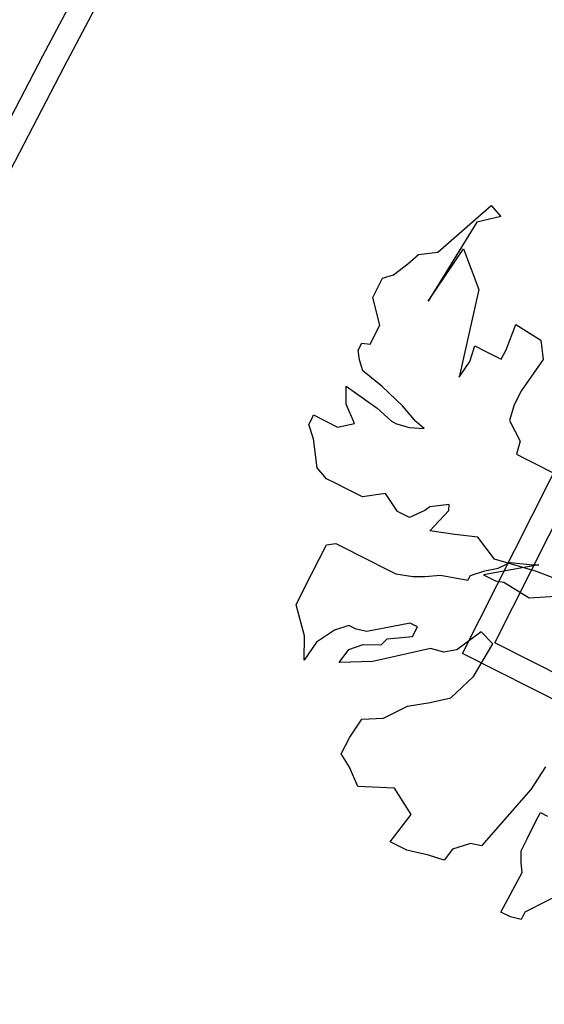
# Model space of a CAD drawing. Units: millimetres. Extents: x 1380 to 2156, y -3490 to -3164.
# Drawn here: x 1922 to 1922, y -3252 to -3251 of the extents above; entities that cross this region are included whole.
import ezdxf

# ---------------------------------------------------------------- set-up
doc = ezdxf.new("R2010")
doc.units = ezdxf.units.MM
doc.layers.add('Schema', color=152, linetype='Continuous')

msp = doc.modelspace()

# ---------------------------------------------------------------- linework, layer by layer
at = {"layer": 'Schema', "color": 152}
for p, q in [((1921.53473, -3251.41886), (1923.38805, -3247.91042)), ((1921.54684, -3251.42522), (1923.40018, -3247.91675)), ((1920.78353, -3252.8571), (1921.53473, -3251.41886)), ((1920.79565, -3252.86343), (1921.54684, -3251.42522)), ((1921.75894, -3251.53024, 0), (1921.7892, -3251.50385, 0)), ((1921.7892, -3251.50385, 0), (1921.79464, -3251.51001, 0)), ((1921.78099, -3251.51336, 0), (1921.75338, -3251.55816, 0)), ((1921.79464, -3251.51001, 0), (1921.78099, -3251.51336, 0)), ((1921.74802, -3251.53155, 0), (1921.75894, -3251.53024, 0)), ((1921.75338, -3251.55816, 0), (1921.77343, -3251.52832, 0)), ((1921.77343, -3251.52832, 0), (1921.78222, -3251.55153, 0)), ((1921.74187, -3251.53698, 0), (1921.74802, -3251.53155, 0)), ((1921.73366, -3251.54308, 0), (1921.74187, -3251.53698, 0)), ((1921.72202, -3251.55598, 0), (1921.72752, -3251.5451, 0)), ((1921.72752, -3251.5451, 0), (1921.73366, -3251.54308, 0)), ((1921.78222, -3251.55153, 0), (1921.77096, -3251.60117, 0)), ((1921.72606, -3251.57168, 0), (1921.72202, -3251.55598, 0)), ((1921.77286, -3251.75788, 0), (1921.86839, -3251.56866, 0)), ((1921.72057, -3251.58256, 0), (1921.72606, -3251.57168, 0)), ((1921.79761, -3251.58561, 0), (1921.80312, -3251.57132, 0)), ((1921.80312, -3251.57132, 0), (1921.81741, -3251.58024, 0)), ((1921.81741, -3251.58024, 0), (1921.81873, -3251.59115, 0)), ((1921.71373, -3251.58594, 0), (1921.71579, -3251.58186, 0)), ((1921.7144, -3251.59139, 0), (1921.71373, -3251.58594, 0)), ((1921.71579, -3251.58186, 0), (1921.72057, -3251.58256, 0)), ((1921.77713, -3251.59234, 0), (1921.77989, -3251.58349, 0)), ((1921.77989, -3251.58349, 0), (1921.78534, -3251.58624, 0)), ((1921.78534, -3251.58624, 0), (1921.79487, -3251.59105, 0)), ((1921.79487, -3251.59105, 0), (1921.79761, -3251.58561, 0)), ((1921.71642, -3251.59754, 0), (1921.7144, -3251.59139, 0)), ((1921.77096, -3251.60117, 0), (1921.77713, -3251.59234, 0)), ((1921.79123, -3251.75183, 0), (1921.87443, -3251.58703, 0)), ((1921.81873, -3251.59115, 0), (1921.8064, -3251.60882, 0)), ((1921.7273, -3251.60644, 0), (1921.71642, -3251.59754, 0)), ((1921.70681, -3251.61658, 0), (1921.70684, -3251.60636, 0)), ((1921.70684, -3251.60636, 0), (1921.72453, -3251.6187, 0)), ((1921.73886, -3251.6174, 0), (1921.7273, -3251.60644, 0)), ((1921.8064, -3251.60882, 0), (1921.80228, -3251.61698, 0)), ((1921.71154, -3251.6275, 0), (1921.70681, -3251.61658, 0)), ((1921.72453, -3251.6187, 0), (1921.73269, -3251.62623, 0)), ((1921.74633, -3251.62629, 0), (1921.73886, -3251.6174, 0)), ((1921.80228, -3251.61698, 0), (1921.79952, -3251.62583, 0)), ((1921.68563, -3251.62808, 0), (1921.68769, -3251.624, 0)), ((1921.68769, -3251.624, 0), (1921.68837, -3251.62264, 0)), ((1921.68837, -3251.62264, 0), (1921.70199, -3251.62951, 0)), ((1921.79952, -3251.62583, 0), (1921.80561, -3251.63744, 0)), ((1921.68833, -3251.63627, 0), (1921.68563, -3251.62808, 0)), ((1921.70199, -3251.62951, 0), (1921.71154, -3251.6275, 0)), ((1921.73269, -3251.62623, 0), (1921.73541, -3251.6276, 0)), ((1921.73541, -3251.6276, 0), (1921.7429, -3251.62968, 0)), ((1921.7429, -3251.62968, 0), (1921.75109, -3251.6304, 0)), ((1921.75109, -3251.6304, 0), (1921.74633, -3251.62629, 0)), ((1921.69032, -3251.65263, 0), (1921.68833, -3251.63627, 0)), ((1921.80561, -3251.63744, 0), (1921.80354, -3251.64493, 0)), ((1921.80354, -3251.64493, 0), (1921.80899, -3251.64768, 0)), ((1921.80899, -3251.64768, 0), (1921.8286, -3251.65758, 0)), ((1921.69575, -3251.65879, 0), (1921.69032, -3251.65263, 0)), ((1921.70119, -3251.66154, 0), (1921.69575, -3251.65879, 0)), ((1921.70664, -3251.66429, 0), (1921.70119, -3251.66154, 0)), ((1921.70936, -3251.66566, 0), (1921.70664, -3251.66429, 0)), ((1921.71617, -3251.6691, 0), (1921.70936, -3251.66566, 0)), ((1921.72913, -3251.66711, 0), (1921.71617, -3251.6691, 0)), ((1921.73592, -3251.67736, 0), (1921.72913, -3251.66711, 0)), ((1921.75434, -3251.67471, 0), (1921.7516, -3251.67675, 0)), ((1921.76525, -3251.6734, 0), (1921.75434, -3251.67471, 0)), ((1921.76524, -3251.6768, 0), (1921.76525, -3251.6734, 0)), ((1921.74273, -3251.6808, 0), (1921.73592, -3251.67736, 0)), ((1921.7516, -3251.67675, 0), (1921.74273, -3251.6808, 0)), ((1921.75429, -3251.68834, 0), (1921.76524, -3251.6768, 0)), ((1921.7686, -3251.69045, 0), (1921.75429, -3251.68834, 0)), ((1921.78156, -3251.69187, 0), (1921.7686, -3251.69045, 0)), ((1921.791, -3251.70453, 0), (1921.78156, -3251.69187, 0)), ((1921.6915, -3251.70444, 0), (1921.69562, -3251.69628, 0)), ((1921.69562, -3251.69628, 0), (1921.70108, -3251.69562, 0)), ((1921.70108, -3251.69562, 0), (1921.72014, -3251.70524, 0)), ((1921.68326, -3251.72076, 0), (1921.6915, -3251.70444, 0)), ((1921.72014, -3251.70524, 0), (1921.7283, -3251.70937, 0)), ((1921.7283, -3251.70937, 0), (1921.73511, -3251.7128, 0)), ((1921.81628, -3251.70769, 0), (1921.78483, -3251.71336, 0)), ((1921.78558, -3251.71097, 0), (1921.79309, -3251.70964, 0)), ((1921.81484, -3251.71144, 0), (1921.791, -3251.70453, 0)), ((1921.79309, -3251.70964, 0), (1921.79992, -3251.70626, 0)), ((1921.79992, -3251.70626, 0), (1921.81287, -3251.70767, 0)), ((1921.81287, -3251.70767, 0), (1921.81628, -3251.70769, 0)), ((1921.73511, -3251.7128, 0), (1921.74465, -3251.7142, 0)), ((1921.74465, -3251.7142, 0), (1921.75147, -3251.71423, 0)), ((1921.75147, -3251.71423, 0), (1921.76034, -3251.71359, 0)), ((1921.76034, -3251.71359, 0), (1921.77601, -3251.71638, 0)), ((1921.77601, -3251.71638, 0), (1921.77739, -3251.71366, 0)), ((1921.77739, -3251.71366, 0), (1921.78558, -3251.71097, 0)), ((1921.78483, -3251.71336, 0), (1921.79164, -3251.7168, 0)), ((1921.82778, -3251.71627, 0), (1921.81484, -3251.71144, 0)), ((1921.67845, -3251.73029, 0), (1921.68326, -3251.72076, 0)), ((1921.79164, -3251.7168, 0), (1921.79641, -3251.7175, 0)), ((1921.79641, -3251.7175, 0), (1921.8107, -3251.72642, 0)), ((1921.8107, -3251.72642, 0), (1921.83184, -3251.72514, 0)), ((1921.68316, -3251.74803, 0), (1921.67845, -3251.73029, 0)), ((1921.70841, -3251.742, 0), (1921.70022, -3251.74469, 0)), ((1921.7125, -3251.74406, 0), (1921.70841, -3251.742, 0)), ((1921.7432, -3251.74078, 0), (1921.71863, -3251.74545, 0)), ((1921.74728, -3251.74284, 0), (1921.7432, -3251.74078, 0)), ((1921.74453, -3251.74828, 0), (1921.74728, -3251.74284, 0)), ((1921.68311, -3251.76166, 0), (1921.68316, -3251.74803, 0)), ((1921.70022, -3251.74469, 0), (1921.68997, -3251.75146, 0)), ((1921.71863, -3251.74545, 0), (1921.7125, -3251.74406, 0)), ((1921.73021, -3251.74959, 0), (1921.74453, -3251.74828, 0)), ((1921.78341, -3251.74572, 0), (1921.76974, -3251.75589, 0)), ((1921.79021, -3251.75256, 0), (1921.78341, -3251.74572, 0)), ((1921.68997, -3251.75146, 0), (1921.68311, -3251.76166, 0)), ((1921.70837, -3251.75563, 0), (1921.71656, -3251.75294, 0)), ((1921.71656, -3251.75294, 0), (1921.72679, -3251.75298, 0)), ((1921.72679, -3251.75298, 0), (1921.73021, -3251.74959, 0)), ((1921.77923, -3251.77092, 0), (1921.79021, -3251.75256, 0)), ((1921.95604, -3251.83503, 0), (1921.79123, -3251.75183, 0)), ((1921.70288, -3251.7631, 0), (1921.70837, -3251.75563, 0)), ((1921.75474, -3251.75514, 0), (1921.72198, -3251.7625, 0)), ((1921.76223, -3251.75722, 0), (1921.75474, -3251.75514, 0)), ((1921.76974, -3251.75589, 0), (1921.76223, -3251.75722, 0)), ((1921.96209, -3251.8534, 0), (1921.77286, -3251.75788, 0)), ((1921.72198, -3251.7625, 0), (1921.70288, -3251.7631, 0)), ((1921.76623, -3251.78314, 0), (1921.77923, -3251.77092, 0)), ((1921.72801, -3251.79456, 0), (1921.74167, -3251.7878, 0)), ((1921.74167, -3251.7878, 0), (1921.75463, -3251.78581, 0)), ((1921.75463, -3251.78581, 0), (1921.76623, -3251.78314, 0)), ((1921.70887, -3251.80539, 0), (1921.71573, -3251.79519, 0)), ((1921.71573, -3251.79519, 0), (1921.72801, -3251.79456, 0)), ((1921.70407, -3251.81491, 0), (1921.70887, -3251.80539, 0)), ((1921.70881, -3251.82243, 0), (1921.70407, -3251.81491, 0)), ((1921.71355, -3251.83335, 0), (1921.70881, -3251.82243, 0)), ((1921.81997, -3251.82221, 0), (1921.81174, -3251.83513, 0)), ((1921.73425, -3251.83431, 0), (1921.71355, -3251.83335, 0)), ((1921.74375, -3251.84934, 0), (1921.73425, -3251.83431, 0)), ((1921.81174, -3251.83513, 0), (1921.78367, -3251.86704, 0)), ((1921.73185, -3251.86478, 0), (1921.74375, -3251.84934, 0)), ((1921.8144, -3251.85354, 0), (1921.81715, -3251.8481, 0)), ((1921.81715, -3251.8481, 0), (1921.82123, -3251.85016, 0)), ((1921.8096, -3251.86306, 0), (1921.8144, -3251.85354, 0)), ((1921.74138, -3251.86959, 0), (1921.73185, -3251.86478, 0)), ((1921.77754, -3251.86565, 0), (1921.7673, -3251.86902, 0)), ((1921.78367, -3251.86704, 0), (1921.77754, -3251.86565, 0)), ((1921.80616, -3251.86986, 0), (1921.8096, -3251.86306, 0)), ((1921.75365, -3251.87237, 0), (1921.74138, -3251.86959, 0)), ((1921.7673, -3251.86902, 0), (1921.7625, -3251.87513, 0)), ((1921.80614, -3251.87668, 0), (1921.80616, -3251.86986, 0)), ((1921.7625, -3251.87513, 0), (1921.75365, -3251.87237, 0)), ((1921.8068, -3251.88214, 0), (1921.80614, -3251.87668, 0)), ((1921.79469, -3251.90467, 0), (1921.8068, -3251.88214, 0)), ((1921.83473, -3251.89111, 0), (1921.80832, -3251.90473, 0)), ((1921.80013, -3251.90742, 0), (1921.79469, -3251.90467, 0)), ((1921.80832, -3251.90473, 0), (1921.80626, -3251.90881, 0)), ((1921.80626, -3251.90881, 0), (1921.80013, -3251.90742, 0))]:
    msp.add_line(p, q, dxfattribs=at)

doc.saveas('drawing.dxf')
